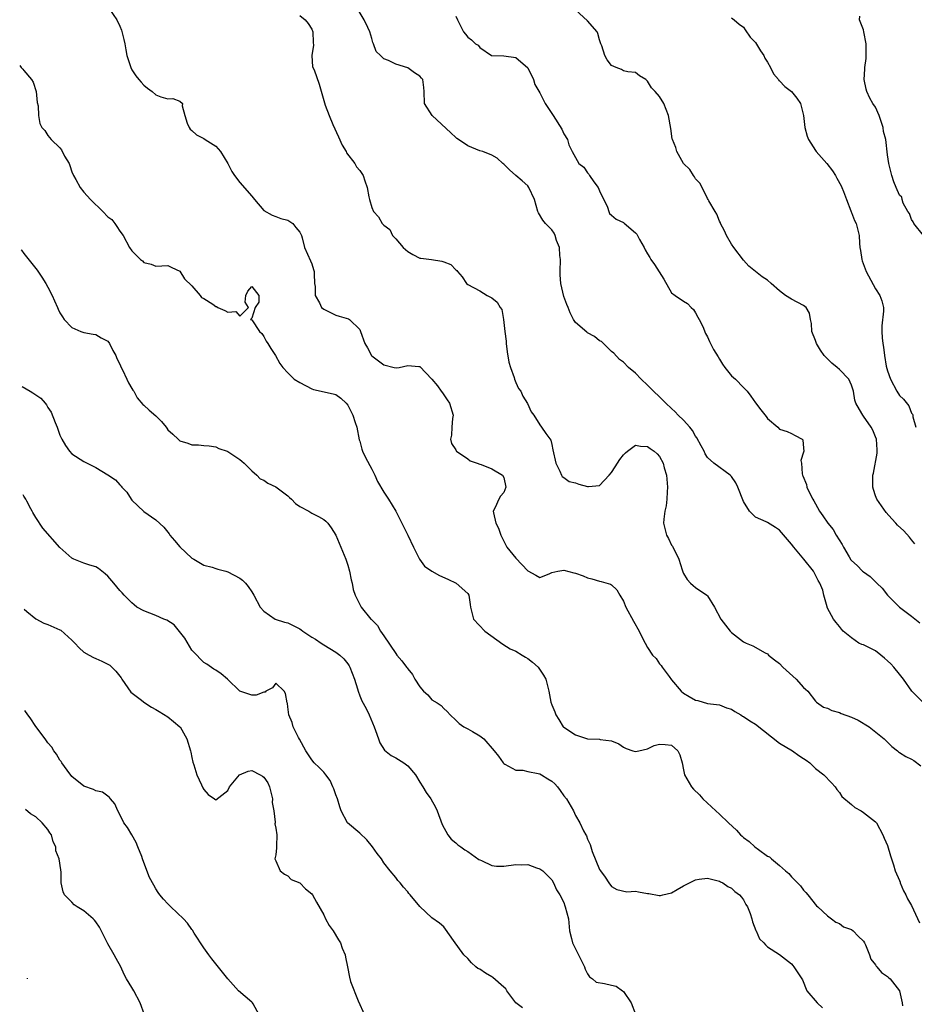
# Model space of a CAD drawing. Units: inches. Extents: x 2504191 to 2505000, y 1554000 to 1557000.
# Drawn here: x 2504266 to 2504415, y 1556003 to 1556167 of the extents above; entities that cross this region are included whole.
import ezdxf

# ---------------------------------------------------------------- set-up
doc = ezdxf.new("R2010")
doc.units = ezdxf.units.IN
doc.header["$MEASUREMENT"] = 0
doc.layers.add('LD25021554_2ft', color=30, linetype='Continuous')

msp = doc.modelspace()

# ---------------------------------------------------------------- linework, layer by layer
at = {"layer": 'LD25021554_2ft'}
for points, elevation in [([(2504417.01, 1556053), (2504415.08, 1556055), (2504413.66, 1556057), (2504413, 1556057.79), (2504412.05, 1556059), (2504411.55, 1556059.55), (2504411, 1556060.06), (2504410.48, 1556060.48), (2504409.88, 1556061), (2504409, 1556061.69), (2504407.55, 1556062.45), (2504407, 1556062.69), (2504406.74, 1556062.74), (2504406.23, 1556063), (2504405, 1556063.86), (2504403.61, 1556065), (2504403.31, 1556065.31), (2504403, 1556065.75), (2504402.42, 1556066.42), (2504401.99, 1556067), (2504401, 1556068.83), (2504400.93, 1556069), (2504400.93, 1556069.07), (2504400.36, 1556071), (2504400.2, 1556071.8), (2504399.73, 1556073), (2504399.44, 1556073.44), (2504399, 1556074.35), (2504398.76, 1556074.76), (2504398.64, 1556075), (2504397.07, 1556077), (2504395.39, 1556079), (2504395, 1556079.52), (2504394.3, 1556080.3), (2504393, 1556081.81), (2504392.3, 1556082.3), (2504391, 1556083.12), (2504390.76, 1556083.24), (2504389, 1556084), (2504388, 1556085), (2504387, 1556086.64), (2504386.03, 1556089), (2504385.71, 1556089.71), (2504385, 1556090.78), (2504384.9, 1556090.9), (2504384.78, 1556091), (2504382.03, 1556093), (2504381, 1556093.98), (2504380.6, 1556094.59), (2504380.41, 1556095), (2504379.93, 1556095.93), (2504379.22, 1556097.22), (2504379, 1556097.5), (2504378.46, 1556098.46), (2504378.03, 1556099), (2504377, 1556100.16), (2504376.11, 1556101), (2504375.58, 1556101.58), (2504375, 1556102.14), (2504374.01, 1556103), (2504373.54, 1556103.54), (2504373, 1556104.1), (2504371.98, 1556105), (2504371, 1556106.02), (2504369.93, 1556107), (2504369, 1556108.03), (2504367.79, 1556109), (2504367, 1556109.89), (2504366.31, 1556110.31), (2504365.34, 1556111.34), (2504365, 1556111.66), (2504364.33, 1556112.33), (2504363.3, 1556113.3), (2504363, 1556113.42), (2504362.12, 1556114.12), (2504361, 1556114.76), (2504360.86, 1556114.86), (2504359, 1556116.49), (2504358.66, 1556117), (2504358.08, 1556118.08), (2504357.73, 1556119), (2504357.51, 1556119.51), (2504357, 1556120.83), (2504356.52, 1556123), (2504356.42, 1556124.42), (2504356.41, 1556125), (2504356.45, 1556127), (2504356.36, 1556127.64), (2504356.3, 1556129), (2504355.83, 1556130.17), (2504355.58, 1556131), (2504355.4, 1556131.4), (2504355, 1556131.95), (2504353.96, 1556133), (2504353.55, 1556133.55), (2504352.8, 1556134.8), (2504352.71, 1556135), (2504352.14, 1556137), (2504351.21, 1556139), (2504351, 1556139.26), (2504350.1, 1556140.1), (2504349.03, 1556141), (2504347.95, 1556141.95), (2504347, 1556142.9), (2504346.85, 1556143), (2504345.92, 1556143.92), (2504345, 1556144.42), (2504343.53, 1556145), (2504343, 1556145.13), (2504341.7, 1556145.7), (2504341, 1556145.98), (2504339.44, 1556147), (2504339.18, 1556147.18), (2504339, 1556147.33), (2504338.16, 1556148.15), (2504335.05, 1556151), (2504333.8, 1556153), (2504333.73, 1556155), (2504333.67, 1556155.67), (2504333.5, 1556157), (2504333.27, 1556157.27), (2504333, 1556157.56), (2504332.12, 1556158.12), (2504331, 1556158.98), (2504329, 1556159.57), (2504327.81, 1556160.19), (2504327, 1556160.48), (2504326.43, 1556161), (2504325.71, 1556161.71), (2504325.27, 1556163), (2504325.17, 1556163.17), (2504325, 1556163.88), (2504324.66, 1556165), (2504324.32, 1556165.68), (2504323.75, 1556167), (2504321.95, 1556169.95)], 7698), ([(2504281.27, 1556168.73), (2504282.47, 1556167), (2504283, 1556165.94), (2504283.27, 1556165.27), (2504283.68, 1556163.68), (2504283.83, 1556163), (2504284.01, 1556161.99), (2504284.16, 1556161), (2504284.8, 1556159), (2504285, 1556158.65), (2504285.66, 1556157.66), (2504286.18, 1556157), (2504286.55, 1556156.55), (2504287, 1556156.08), (2504287.59, 1556155.59), (2504288.39, 1556155), (2504289, 1556154.49), (2504289.85, 1556154.15), (2504291, 1556153.8), (2504291.85, 1556153.85), (2504293, 1556153.4), (2504293.43, 1556153), (2504293.39, 1556152.61), (2504293.81, 1556151), (2504294.24, 1556149.76), (2504294.55, 1556149), (2504294.73, 1556148.73), (2504295, 1556148.51), (2504295.79, 1556147.79), (2504297, 1556147.16), (2504297.22, 1556147), (2504299, 1556145.92), (2504299.77, 1556145), (2504301.01, 1556143), (2504301.65, 1556141.65), (2504302.11, 1556141), (2504303, 1556139.84), (2504305, 1556137.54), (2504305.43, 1556137), (2504307, 1556135.14), (2504308.38, 1556134.38), (2504309, 1556134.19), (2504309.85, 1556133.85), (2504311, 1556133.57), (2504311.84, 1556133), (2504312.32, 1556132.32), (2504313, 1556131.57), (2504313.27, 1556131), (2504313.39, 1556130.61), (2504313.76, 1556129), (2504314.79, 1556126.79), (2504315, 1556126.25), (2504315.31, 1556125.31), (2504315.38, 1556125), (2504315.42, 1556124.59), (2504315.47, 1556123), (2504315.54, 1556122.46), (2504315.54, 1556121), (2504316.26, 1556119.74), (2504316.64, 1556119), (2504317, 1556118.7), (2504319, 1556117.68), (2504319.56, 1556117.56), (2504321.11, 1556117.11), (2504321.29, 1556117), (2504323, 1556115.29), (2504323.14, 1556115), (2504323.85, 1556113), (2504324.28, 1556112.28), (2504324.96, 1556111), (2504325.24, 1556110.76), (2504327, 1556109.44), (2504328.72, 1556109), (2504329.06, 1556108.94), (2504329.55, 1556109), (2504331, 1556109.29), (2504332.86, 1556109.14), (2504333, 1556109.16), (2504335, 1556107.03), (2504335.94, 1556105.94), (2504336.58, 1556105), (2504336.77, 1556104.77), (2504337, 1556104.41), (2504337.59, 1556103.59), (2504337.97, 1556103), (2504338.56, 1556101), (2504338.48, 1556100.48), (2504338.35, 1556099), (2504338.31, 1556097.69), (2504338.15, 1556097), (2504338.31, 1556096.31), (2504339, 1556095.25), (2504339.07, 1556095.07), (2504339.15, 1556095), (2504341, 1556093.71), (2504341.4, 1556093.4), (2504342.6, 1556093), (2504343, 1556092.83), (2504343.23, 1556092.78), (2504345, 1556092.06), (2504346.81, 1556091), (2504347, 1556090.6), (2504347.34, 1556089), (2504347, 1556088.13), (2504346.47, 1556087.53), (2504346.19, 1556087), (2504345.59, 1556085.59), (2504345.26, 1556085), (2504345.28, 1556084.72), (2504345.68, 1556083), (2504346.14, 1556082.14), (2504346.51, 1556081), (2504347.53, 1556079), (2504349, 1556077.15), (2504351, 1556075.05), (2504352.35, 1556074.35), (2504353, 1556073.95), (2504354.56, 1556074.56), (2504355, 1556074.77), (2504356.03, 1556075), (2504357, 1556075.18), (2504358.71, 1556074.71), (2504359, 1556074.65), (2504360.23, 1556074.22), (2504361, 1556073.87), (2504361.72, 1556073.72), (2504363, 1556073.33), (2504363.28, 1556073.28), (2504364.82, 1556072.82), (2504365, 1556072.71), (2504365.89, 1556071.89), (2504366.39, 1556071), (2504367, 1556069.97), (2504367.34, 1556069), (2504368.64, 1556066.64), (2504369.61, 1556065), (2504370.05, 1556064.05), (2504370.57, 1556063), (2504371, 1556062.24), (2504371.83, 1556061), (2504372.42, 1556060.42), (2504373, 1556059.53), (2504373.27, 1556059.27), (2504373.41, 1556059), (2504374.57, 1556057.43), (2504375, 1556056.87), (2504376.62, 1556055), (2504377, 1556054.64), (2504377.94, 1556054.06), (2504379, 1556053.47), (2504379.4, 1556053.4), (2504381, 1556052.93), (2504383, 1556052.68), (2504384.17, 1556052.17), (2504385, 1556051.95), (2504385.56, 1556051.56), (2504386.53, 1556051), (2504386.81, 1556050.81), (2504387, 1556050.75), (2504388.02, 1556050.02), (2504389, 1556049.46), (2504393, 1556046.3), (2504395.16, 1556045), (2504396.23, 1556044.23), (2504397, 1556043.72), (2504397.46, 1556043.46), (2504398.06, 1556043), (2504399, 1556042.09), (2504400.38, 1556041), (2504401.68, 1556039.68), (2504402.26, 1556039), (2504402.57, 1556038.57), (2504403, 1556038.04), (2504403.41, 1556037.41), (2504405, 1556036.06), (2504405.54, 1556035.54), (2504406.61, 1556035), (2504407, 1556034.75), (2504409, 1556033.2), (2504409.18, 1556033), (2504410.25, 1556031), (2504410.43, 1556030.43), (2504411, 1556029.2), (2504411.48, 1556027.48), (2504412.02, 1556025.98), (2504412.29, 1556025), (2504413, 1556023.37), (2504413.09, 1556023.09), (2504413.14, 1556023), (2504413.66, 1556021.66), (2504414.05, 1556021), (2504414.35, 1556020.35), (2504415, 1556019.19), (2504416.32, 1556016.32)], 7702), ([(2504313, 1556167.69), (2504313.89, 1556167), (2504314.37, 1556166.37), (2504315, 1556165.4), (2504315.16, 1556165), (2504315.2, 1556163.2), (2504315.27, 1556162.73), (2504314.99, 1556161), (2504315.14, 1556159.14), (2504315.37, 1556158.63), (2504316.24, 1556156.24), (2504317.24, 1556152.76), (2504317.87, 1556151), (2504318.49, 1556149.51), (2504319.45, 1556147.45), (2504320.06, 1556146.06), (2504320.73, 1556145), (2504320.8, 1556144.8), (2504322.19, 1556143), (2504322.47, 1556142.47), (2504323, 1556141.84), (2504323.54, 1556141), (2504323.87, 1556140.13), (2504324.23, 1556139), (2504324.53, 1556137.47), (2504324.6, 1556137), (2504325, 1556135.67), (2504325.31, 1556135), (2504326.1, 1556134.1), (2504326.73, 1556133), (2504327, 1556132.7), (2504328.01, 1556132.01), (2504328.48, 1556131), (2504329, 1556130.46), (2504330.26, 1556129), (2504331, 1556128.3), (2504331.82, 1556127.82), (2504333, 1556127.24), (2504333.2, 1556127.2), (2504334.98, 1556126.98), (2504336.71, 1556126.71), (2504337, 1556126.58), (2504338.17, 1556126.17), (2504339, 1556125.24), (2504339.18, 1556125.18), (2504339.27, 1556125), (2504340.1, 1556124.1), (2504340.78, 1556123), (2504341, 1556122.84), (2504343, 1556121.79), (2504344.25, 1556121), (2504345, 1556120.6), (2504345.89, 1556119.89), (2504346.41, 1556119), (2504346.67, 1556118.67), (2504346.99, 1556116.99), (2504347.18, 1556115), (2504347.39, 1556113.39), (2504347.4, 1556113), (2504347.58, 1556111.58), (2504347.86, 1556109.86), (2504348.11, 1556109), (2504348.72, 1556107.28), (2504348.8, 1556107), (2504349, 1556106.47), (2504349.48, 1556105.48), (2504349.85, 1556105), (2504350.2, 1556104.2), (2504350.97, 1556102.97), (2504351.6, 1556101.6), (2504352.01, 1556101), (2504353, 1556099.39), (2504353.32, 1556099), (2504354.05, 1556097.95), (2504354.86, 1556096.86), (2504355, 1556096.13), (2504355.22, 1556095.22), (2504355.69, 1556093), (2504356.35, 1556091.65), (2504356.63, 1556091), (2504356.76, 1556090.76), (2504357, 1556090.62), (2504357.94, 1556089.94), (2504359, 1556089.73), (2504359.52, 1556089.52), (2504361, 1556089.1), (2504361.12, 1556089.12), (2504363, 1556089.31), (2504364.6, 1556091), (2504365, 1556091.48), (2504365.59, 1556092.41), (2504366.38, 1556093.62), (2504367, 1556094.42), (2504367.29, 1556094.71), (2504367.64, 1556095), (2504369, 1556096.02), (2504369.84, 1556095.84), (2504371, 1556095.77), (2504371.44, 1556095.44), (2504372.08, 1556095), (2504372.57, 1556094.57), (2504373, 1556094.11), (2504373.61, 1556093), (2504373.77, 1556092.23), (2504374.14, 1556091), (2504374.33, 1556089), (2504374.25, 1556088.25), (2504374.23, 1556087), (2504374.11, 1556085.89), (2504373.86, 1556085), (2504373.69, 1556083.69), (2504373.65, 1556083), (2504374.17, 1556081), (2504374.46, 1556080.46), (2504375, 1556079.34), (2504375.14, 1556079.14), (2504375.22, 1556079), (2504375.41, 1556078.59), (2504376.21, 1556077), (2504376.76, 1556075.24), (2504376.86, 1556074.86), (2504377, 1556074.59), (2504377.62, 1556073.62), (2504378.17, 1556073), (2504378.6, 1556072.6), (2504379, 1556072.28), (2504380.86, 1556071), (2504381, 1556070.87), (2504382.14, 1556069), (2504383.19, 1556067), (2504383.97, 1556065.97), (2504384.76, 1556065), (2504385, 1556064.75), (2504387, 1556063.21), (2504387.43, 1556063), (2504388.55, 1556062.55), (2504390.62, 1556061.38), (2504391, 1556061.19), (2504391.16, 1556061), (2504392.18, 1556060.18), (2504393, 1556059.6), (2504393.55, 1556059), (2504395.77, 1556057), (2504397, 1556055.57), (2504397.33, 1556055.33), (2504397.69, 1556055), (2504399, 1556053.29), (2504399.15, 1556053.15), (2504400.33, 1556052.33), (2504401, 1556052.13), (2504401.72, 1556051.72), (2504403, 1556051.41), (2504403.26, 1556051.26), (2504405, 1556050.61), (2504406.11, 1556050.11), (2504407.93, 1556049), (2504410.45, 1556047), (2504410.72, 1556046.72), (2504411, 1556046.48), (2504411.73, 1556045.73), (2504412.67, 1556045), (2504412.84, 1556044.84), (2504413, 1556044.76), (2504414.07, 1556044.07), (2504415, 1556043.64), (2504415.4, 1556043.4), (2504416.54, 1556042.54)], 7700), ([(2504339, 1556167.57), (2504339.3, 1556167), (2504340.28, 1556165), (2504340.61, 1556164.61), (2504341, 1556164.08), (2504341.63, 1556163.63), (2504342.3, 1556163), (2504342.74, 1556162.74), (2504343, 1556162.35), (2504344.95, 1556161.05), (2504345.03, 1556161.03), (2504347.01, 1556160.99), (2504349, 1556160.7), (2504351, 1556158.98), (2504351.95, 1556157), (2504352.18, 1556156.18), (2504353, 1556154.79), (2504353.9, 1556153), (2504355.26, 1556151), (2504356.72, 1556148.72), (2504357, 1556147.93), (2504357.62, 1556147), (2504357.88, 1556146.12), (2504358.43, 1556145), (2504359.55, 1556143), (2504360.38, 1556142.38), (2504361, 1556141.47), (2504361.22, 1556141.22), (2504361.31, 1556141), (2504362.03, 1556139.97), (2504362.77, 1556139), (2504363, 1556138.43), (2504364.3, 1556135.7), (2504364.52, 1556135), (2504364.65, 1556134.65), (2504365, 1556134.39), (2504365.74, 1556133.74), (2504367, 1556133.14), (2504367.08, 1556133.08), (2504369, 1556131.42), (2504369.2, 1556131.2), (2504369.65, 1556130.35), (2504370.42, 1556129), (2504370.6, 1556128.6), (2504371, 1556127.91), (2504371.35, 1556127.35), (2504371.55, 1556127), (2504372.16, 1556126.16), (2504373.71, 1556123.71), (2504375, 1556121.43), (2504375.58, 1556121), (2504377, 1556120.03), (2504377.63, 1556119.63), (2504378.28, 1556119), (2504378.63, 1556118.63), (2504379, 1556118.12), (2504379.38, 1556117.38), (2504379.62, 1556117), (2504380.21, 1556115.79), (2504380.67, 1556114.67), (2504381, 1556114.08), (2504381.3, 1556113.3), (2504382, 1556112), (2504382.75, 1556110.75), (2504383, 1556110.39), (2504383.51, 1556109.51), (2504383.89, 1556109), (2504385, 1556107.6), (2504385.64, 1556107), (2504387, 1556105.65), (2504387.61, 1556105), (2504388.21, 1556104.21), (2504389, 1556103.06), (2504389.89, 1556101.89), (2504390.79, 1556100.79), (2504391, 1556100.49), (2504392.7, 1556099), (2504393, 1556098.69), (2504394.28, 1556098.28), (2504395, 1556097.96), (2504395.61, 1556097.61), (2504396.75, 1556097), (2504396.88, 1556096.88), (2504397, 1556095.51), (2504397.03, 1556095), (2504397, 1556094.85), (2504396.57, 1556093.43), (2504396.66, 1556093), (2504396.78, 1556091.22), (2504396.85, 1556091), (2504396.91, 1556090.91), (2504397.48, 1556089.48), (2504397.57, 1556089), (2504398.05, 1556087.95), (2504398.55, 1556087), (2504398.73, 1556086.73), (2504399, 1556086.21), (2504399.68, 1556085), (2504400.23, 1556084.23), (2504401.04, 1556083), (2504401.92, 1556081.92), (2504402.46, 1556081), (2504403.44, 1556079.44), (2504403.64, 1556079), (2504404.6, 1556077.4), (2504404.91, 1556076.91), (2504405, 1556076.8), (2504405.93, 1556075.93), (2504406.84, 1556075), (2504407, 1556074.86), (2504408.11, 1556074.11), (2504409, 1556073.23), (2504409.13, 1556073.13), (2504409.24, 1556073), (2504410.13, 1556072.13), (2504411, 1556070.99), (2504413, 1556068.97), (2504415, 1556067.5), (2504416.37, 1556066.37)], 7696), ([(2504415.55, 1556079.55), (2504415, 1556080.2), (2504414.65, 1556080.65), (2504413.7, 1556081.7), (2504412.68, 1556082.68), (2504412.4, 1556083), (2504411.71, 1556083.71), (2504410.76, 1556084.76), (2504409.22, 1556087), (2504409, 1556087.58), (2504408.64, 1556088.64), (2504408.54, 1556089), (2504408.55, 1556091), (2504408.65, 1556091.35), (2504409.3, 1556094.7), (2504409.3, 1556095), (2504409.26, 1556095.26), (2504409.16, 1556097), (2504409, 1556097.42), (2504408.53, 1556098.53), (2504408.29, 1556099), (2504407, 1556100.86), (2504406.87, 1556101), (2504406.72, 1556101.28), (2504405.73, 1556103), (2504405.55, 1556103.55), (2504405.32, 1556105), (2504405, 1556106), (2504404.53, 1556107), (2504403, 1556108.65), (2504402.59, 1556109), (2504401.7, 1556109.7), (2504401, 1556110.41), (2504400.46, 1556111), (2504399.84, 1556111.84), (2504399.17, 1556113), (2504399, 1556113.48), (2504398.41, 1556115), (2504398.31, 1556116.31), (2504398.18, 1556117), (2504398.02, 1556118.02), (2504397.44, 1556119), (2504397, 1556119.33), (2504395, 1556120.38), (2504393.97, 1556121), (2504393, 1556121.76), (2504391.58, 1556123), (2504391, 1556123.57), (2504390.1, 1556124.1), (2504387.87, 1556125.87), (2504387, 1556126.9), (2504385.37, 1556129), (2504385, 1556129.53), (2504384.15, 1556131), (2504383.8, 1556131.8), (2504383.16, 1556133), (2504383.13, 1556133.13), (2504383, 1556133.36), (2504382.55, 1556134.55), (2504382.25, 1556135), (2504381.21, 1556136.79), (2504381.12, 1556137), (2504381, 1556137.18), (2504380.08, 1556139), (2504379.7, 1556139.7), (2504379, 1556140.43), (2504378.81, 1556140.81), (2504378.64, 1556141), (2504378.03, 1556142.03), (2504376.98, 1556143), (2504375.88, 1556145), (2504375.69, 1556145.69), (2504375.16, 1556147), (2504375.12, 1556147.13), (2504374.86, 1556148.86), (2504374.46, 1556151), (2504373.7, 1556153), (2504373, 1556154.18), (2504372.27, 1556155), (2504371.65, 1556155.65), (2504371, 1556156.77), (2504370.71, 1556157), (2504369.66, 1556157.66), (2504369, 1556158.17), (2504367.71, 1556158.29), (2504367, 1556158.47), (2504366.67, 1556158.67), (2504365.76, 1556159), (2504365, 1556159.38), (2504364.28, 1556160.28), (2504363.86, 1556161), (2504363.34, 1556162.66), (2504363.21, 1556163), (2504363, 1556163.62), (2504362.69, 1556164.69), (2504362.56, 1556165), (2504361, 1556166.81), (2504359, 1556168.63)], 7694), ([(2504416.99, 1556130.99), (2504415.37, 1556133), (2504415.28, 1556133.28), (2504415, 1556133.67), (2504414.66, 1556134.66), (2504414.41, 1556135), (2504413.61, 1556136.39), (2504413.45, 1556137), (2504413.4, 1556137.4), (2504413, 1556137.7), (2504412.43, 1556139), (2504412.04, 1556139.96), (2504411.74, 1556141), (2504411.22, 1556143), (2504411, 1556144.47), (2504410.7, 1556147), (2504410.34, 1556148.34), (2504410.27, 1556149), (2504409.6, 1556151), (2504409, 1556152.39), (2504408.58, 1556153), (2504408.08, 1556153.92), (2504407.53, 1556155), (2504407.42, 1556155.42), (2504407.12, 1556157), (2504407.23, 1556158.77), (2504407.21, 1556159), (2504407.45, 1556160.55), (2504407.43, 1556161), (2504407.45, 1556162.55), (2504407.43, 1556163), (2504407.08, 1556165), (2504407, 1556165.33), (2504406.35, 1556167), (2504406.39, 1556167.61)], 7690), ([(2504385, 1556167.32), (2504385.44, 1556167), (2504386.26, 1556166.26), (2504387, 1556165.78), (2504387.29, 1556165.29), (2504388.1, 1556164.1), (2504389, 1556163.17), (2504389.81, 1556161.81), (2504390.37, 1556161), (2504390.57, 1556160.57), (2504391, 1556159.94), (2504391.49, 1556159), (2504391.97, 1556157.98), (2504392.8, 1556157), (2504392.88, 1556156.88), (2504393, 1556156.8), (2504393.87, 1556155.87), (2504395, 1556155), (2504395.91, 1556153.91), (2504396.47, 1556153), (2504396.97, 1556151), (2504397.23, 1556149), (2504397.59, 1556147.59), (2504397.82, 1556147), (2504399, 1556145.17), (2504399.12, 1556145), (2504400.88, 1556143), (2504401.81, 1556141.81), (2504402.35, 1556141), (2504402.56, 1556140.56), (2504403.28, 1556139.28), (2504403.41, 1556139), (2504403.67, 1556138.33), (2504404.14, 1556137), (2504404.9, 1556135.1), (2504404.94, 1556134.94), (2504405, 1556134.81), (2504405.48, 1556133.48), (2504405.79, 1556133), (2504406.28, 1556131), (2504406.31, 1556129.69), (2504406.4, 1556129), (2504406.51, 1556128.5), (2504406.7, 1556127), (2504406.78, 1556126.78), (2504407.42, 1556125), (2504409, 1556122.11), (2504409.73, 1556121), (2504410.07, 1556120.07), (2504410.35, 1556119), (2504410.36, 1556118.36), (2504410.05, 1556115.95), (2504410.03, 1556115), (2504410.09, 1556113.91), (2504410.21, 1556113), (2504410.35, 1556112.35), (2504410.51, 1556111), (2504410.79, 1556109.21), (2504411, 1556108.42), (2504411.49, 1556107), (2504412.56, 1556105), (2504413, 1556104.28), (2504413.67, 1556103.67), (2504414.57, 1556102.57), (2504415, 1556101.38), (2504415.17, 1556101.17), (2504415.24, 1556101), (2504415.25, 1556100.75), (2504415.75, 1556099)], 7692), ([(2504266.29, 1556159.38), (2504266.51, 1556159.02), (2504266.81, 1556158.74), (2504267, 1556158.54), (2504268.26, 1556157), (2504268.55, 1556156.55), (2504269.03, 1556155), (2504269.21, 1556153.21), (2504269.38, 1556152.62), (2504269.42, 1556151), (2504269.66, 1556149.66), (2504269.99, 1556149), (2504270.5, 1556148.5), (2504271, 1556147.67), (2504271.54, 1556147), (2504273, 1556145.62), (2504273.28, 1556145.28), (2504273.75, 1556144.25), (2504274.51, 1556143), (2504274.66, 1556142.66), (2504275, 1556141.63), (2504275.28, 1556141), (2504275.66, 1556140.34), (2504276.39, 1556139), (2504277, 1556138.22), (2504278.1, 1556137), (2504280.15, 1556135), (2504281, 1556134.13), (2504281.64, 1556133.64), (2504282.15, 1556133), (2504282.51, 1556132.51), (2504283, 1556131.7), (2504283.54, 1556131), (2504284.61, 1556129), (2504285, 1556128.42), (2504286.42, 1556127), (2504286.77, 1556126.77), (2504287, 1556126.49), (2504288.23, 1556126.23), (2504289, 1556125.88), (2504291, 1556125.98), (2504291.67, 1556125.67), (2504293, 1556125.06), (2504293.78, 1556123.78), (2504295, 1556122.62), (2504296.39, 1556121), (2504296.63, 1556120.63), (2504297, 1556120.48), (2504298.48, 1556119.52), (2504299, 1556119.15), (2504299.13, 1556119.13), (2504299.33, 1556119), (2504300.51, 1556118.51), (2504301, 1556118.2), (2504302.32, 1556118.32), (2504303, 1556117.52), (2504304.43, 1556119), (2504303.87, 1556119.87), (2504303.99, 1556121), (2504304.31, 1556121.69), (2504305, 1556122.48), (2504306.18, 1556121), (2504306.14, 1556119.86), (2504305.57, 1556119), (2504305, 1556117.22), (2504304.75, 1556117), (2504305, 1556116.92), (2504306.26, 1556115), (2504306.64, 1556114.64), (2504307, 1556114.12), (2504307.37, 1556113.37), (2504307.68, 1556113), (2504308.14, 1556112.14), (2504308.96, 1556111), (2504309.65, 1556109.65), (2504310.16, 1556109), (2504311, 1556108.08), (2504312.04, 1556107), (2504313, 1556106.45), (2504315, 1556105.39), (2504315.27, 1556105.28), (2504318.57, 1556104.57), (2504319, 1556104.45), (2504319.83, 1556103.83), (2504320.71, 1556103), (2504321, 1556102.68), (2504321.82, 1556101), (2504322.21, 1556099.79), (2504322.5, 1556099), (2504322.91, 1556096.91), (2504323, 1556096.66), (2504323.35, 1556095.35), (2504323.46, 1556095), (2504323.95, 1556093.95), (2504325, 1556092.03), (2504325.51, 1556091), (2504325.97, 1556089.97), (2504327, 1556088.2), (2504327.8, 1556087), (2504329, 1556085), (2504330.03, 1556083), (2504330.33, 1556082.33), (2504331, 1556081), (2504331.94, 1556079), (2504332.98, 1556076.98), (2504333.8, 1556075.8), (2504335.01, 1556075.01), (2504336.27, 1556074.27), (2504337.66, 1556073.66), (2504339.07, 1556073), (2504341, 1556071.27), (2504341.2, 1556071), (2504341.43, 1556069.43), (2504341.47, 1556069), (2504341.96, 1556067), (2504343.85, 1556065), (2504346.83, 1556062.83), (2504348.06, 1556062.06), (2504349, 1556061.63), (2504350.06, 1556061), (2504350.63, 1556060.63), (2504351, 1556060.41), (2504351.81, 1556059.81), (2504352.75, 1556059), (2504353.66, 1556057.66), (2504354.04, 1556057), (2504354.52, 1556055), (2504354.88, 1556053.12), (2504355, 1556052.72), (2504355.55, 1556051.55), (2504355.71, 1556051), (2504356.22, 1556050.22), (2504356.94, 1556049), (2504357, 1556048.94), (2504359, 1556047.67), (2504361, 1556047.02), (2504362.96, 1556046.96), (2504363.1, 1556046.9), (2504365, 1556046.69), (2504366.19, 1556046.19), (2504367, 1556045.63), (2504367.41, 1556045.41), (2504368.56, 1556045), (2504369, 1556044.9), (2504369.51, 1556045), (2504371, 1556045.34), (2504372.08, 1556045.92), (2504373, 1556046.13), (2504373.91, 1556046.09), (2504375, 1556045.95), (2504376.05, 1556045), (2504376.35, 1556044.35), (2504376.74, 1556043), (2504377, 1556041.85), (2504377.13, 1556041), (2504378.3, 1556039), (2504378.63, 1556038.63), (2504379.65, 1556037.65), (2504380.22, 1556037), (2504382.35, 1556035), (2504383, 1556034.43), (2504384.47, 1556033), (2504385.81, 1556031.81), (2504386.51, 1556031), (2504386.77, 1556030.77), (2504387, 1556030.57), (2504387.91, 1556029.91), (2504388.86, 1556029), (2504389.47, 1556028.53), (2504391, 1556027.45), (2504391.34, 1556027.34), (2504391.67, 1556027), (2504393, 1556025.89), (2504393.99, 1556025), (2504394.56, 1556024.56), (2504395, 1556024.02), (2504395.99, 1556023), (2504396.5, 1556022.5), (2504397, 1556021.75), (2504397.36, 1556021.36), (2504397.7, 1556021), (2504399.17, 1556019.17), (2504399.39, 1556019), (2504401, 1556017.49), (2504401.66, 1556017), (2504402.41, 1556016.41), (2504403, 1556016.19), (2504403.67, 1556015.67), (2504405, 1556015.19), (2504405.25, 1556015), (2504406.1, 1556014.1), (2504407, 1556013.28), (2504407.18, 1556013), (2504407.36, 1556012.64), (2504408.02, 1556011), (2504408.24, 1556010.24), (2504409, 1556009.3), (2504409.1, 1556009.1), (2504409.23, 1556009), (2504410.02, 1556008.02), (2504411, 1556007.35), (2504411.18, 1556007.18), (2504411.44, 1556007), (2504413.01, 1556005), (2504413.45, 1556003), (2504413.51, 1556002.49)], 7704), ([(2504266.53, 1556128.6), (2504266.57, 1556128.56), (2504267, 1556127.97), (2504269.22, 1556125.22), (2504269.96, 1556124.04), (2504270.64, 1556123), (2504271, 1556122.39), (2504271.7, 1556121), (2504272.07, 1556120.07), (2504272.57, 1556119), (2504272.68, 1556118.68), (2504273, 1556118.08), (2504273.41, 1556117.41), (2504273.73, 1556117), (2504275, 1556115.62), (2504276.46, 1556115), (2504277, 1556114.79), (2504278.55, 1556114.55), (2504279, 1556114.5), (2504279.9, 1556113.9), (2504281, 1556113.36), (2504281.27, 1556113), (2504281.8, 1556111.8), (2504282.34, 1556111), (2504282.48, 1556110.48), (2504283, 1556109.51), (2504283.19, 1556109), (2504283.43, 1556108.57), (2504284.15, 1556107), (2504284.43, 1556106.43), (2504285, 1556105.48), (2504285.17, 1556105.17), (2504285.3, 1556105), (2504285.9, 1556103.9), (2504286.82, 1556102.82), (2504287, 1556102.68), (2504287.88, 1556101.88), (2504289, 1556100.92), (2504289.95, 1556099.95), (2504290.69, 1556099), (2504290.83, 1556098.83), (2504291, 1556098.6), (2504291.85, 1556097.85), (2504292.72, 1556097), (2504293, 1556096.76), (2504294.35, 1556096.35), (2504295, 1556096.07), (2504296.09, 1556096.09), (2504297, 1556095.96), (2504297.9, 1556095.9), (2504299, 1556095.75), (2504299.47, 1556095.47), (2504300.86, 1556095), (2504301, 1556094.94), (2504303, 1556093.6), (2504303.32, 1556093.32), (2504303.74, 1556093), (2504305, 1556091.74), (2504305.81, 1556091), (2504306.4, 1556090.4), (2504307, 1556090.17), (2504307.65, 1556089.65), (2504309, 1556089.06), (2504311, 1556087.54), (2504311.27, 1556087.27), (2504311.63, 1556087), (2504312.3, 1556086.3), (2504313, 1556085.79), (2504314.51, 1556085), (2504315, 1556084.68), (2504316.09, 1556084.09), (2504317, 1556083.63), (2504317.35, 1556083.35), (2504317.7, 1556083), (2504318.24, 1556082.24), (2504319, 1556081.01), (2504320.66, 1556077), (2504321, 1556076), (2504321.3, 1556075), (2504321.57, 1556073.57), (2504321.75, 1556073), (2504321.92, 1556071.92), (2504322.25, 1556071), (2504323, 1556069.42), (2504323.22, 1556069), (2504324.85, 1556067), (2504324.93, 1556066.93), (2504325, 1556066.85), (2504325.93, 1556065.93), (2504326.45, 1556065), (2504327, 1556064.22), (2504329, 1556061.25), (2504329.2, 1556061), (2504330.04, 1556060.04), (2504330.77, 1556059), (2504330.88, 1556058.88), (2504331, 1556058.68), (2504331.77, 1556057.77), (2504332.19, 1556057), (2504333, 1556055.67), (2504333.63, 1556055), (2504334.35, 1556054.35), (2504335, 1556053.54), (2504335.92, 1556053), (2504336.59, 1556052.59), (2504337, 1556052.09), (2504337.58, 1556051.58), (2504338.05, 1556051), (2504339, 1556050.15), (2504339.57, 1556049.57), (2504340.36, 1556049), (2504341, 1556048.69), (2504341.78, 1556048.22), (2504343, 1556047.54), (2504343.69, 1556047), (2504345.41, 1556045), (2504346.11, 1556044.11), (2504346.89, 1556043), (2504347, 1556042.88), (2504347.21, 1556042.79), (2504349, 1556041.82), (2504350.2, 1556041.8), (2504351, 1556041.55), (2504352.77, 1556041.23), (2504353, 1556041.16), (2504353.31, 1556041), (2504354.36, 1556040.36), (2504355, 1556039.94), (2504355.51, 1556039.51), (2504355.96, 1556039), (2504356.41, 1556038.41), (2504357, 1556037.53), (2504357.45, 1556037), (2504358.65, 1556035), (2504359, 1556034.24), (2504359.72, 1556033), (2504360.33, 1556031.67), (2504360.7, 1556031), (2504360.81, 1556030.81), (2504361, 1556030.29), (2504361.41, 1556029.41), (2504361.51, 1556029), (2504361.78, 1556028.22), (2504363, 1556025.23), (2504363.14, 1556025), (2504363.92, 1556023.92), (2504364.53, 1556023), (2504365, 1556022.37), (2504365.86, 1556021.86), (2504367.52, 1556021.52), (2504369, 1556021.58), (2504369.48, 1556021.48), (2504371, 1556021.22), (2504371.2, 1556021.2), (2504372.9, 1556020.9), (2504373, 1556020.87), (2504373.12, 1556020.88), (2504373.55, 1556021), (2504375, 1556021.35), (2504375.9, 1556021.9), (2504377, 1556022.52), (2504379, 1556023.51), (2504379.6, 1556023.6), (2504381, 1556023.76), (2504383, 1556023.26), (2504383.15, 1556023.15), (2504383.52, 1556023), (2504384.38, 1556022.38), (2504385, 1556022.1), (2504385.53, 1556021.53), (2504386.32, 1556021), (2504386.63, 1556020.63), (2504387, 1556020.16), (2504387.38, 1556019.38), (2504387.67, 1556019), (2504388.1, 1556017.9), (2504388.39, 1556017), (2504388.49, 1556016.49), (2504389.05, 1556015.05), (2504389.08, 1556015), (2504389.68, 1556013.68), (2504390.38, 1556013), (2504390.66, 1556012.66), (2504391, 1556012.34), (2504392.97, 1556011.03), (2504395, 1556009.48), (2504395.19, 1556009.19), (2504395.41, 1556009), (2504396.81, 1556006.81), (2504397.57, 1556005), (2504399.28, 1556003), (2504400.14, 1556002.14)], 7706), ([(2504266.72, 1556105.8), (2504268.03, 1556105), (2504268.47, 1556104.77), (2504269.84, 1556103.84), (2504270.51, 1556103), (2504270.75, 1556102.75), (2504271, 1556102.31), (2504271.51, 1556101.51), (2504272.18, 1556099.82), (2504272.52, 1556099), (2504273, 1556097.66), (2504273.33, 1556097), (2504273.95, 1556095.95), (2504274.6, 1556095), (2504275, 1556094.56), (2504277, 1556093.29), (2504277.19, 1556093.2), (2504277.53, 1556093), (2504279, 1556092.29), (2504281, 1556091.06), (2504282.25, 1556090.25), (2504283, 1556089.38), (2504283.2, 1556089.2), (2504283.34, 1556089), (2504284.15, 1556088.15), (2504284.88, 1556087), (2504285, 1556086.85), (2504287, 1556084.96), (2504289, 1556083.54), (2504290.31, 1556082.31), (2504291, 1556081.52), (2504291.22, 1556081.22), (2504291.35, 1556081), (2504292.13, 1556080.13), (2504293, 1556079.04), (2504295, 1556077.18), (2504295.33, 1556077), (2504297, 1556076), (2504298.36, 1556075.64), (2504299, 1556075.45), (2504299.32, 1556075.32), (2504300.65, 1556075), (2504301, 1556074.9), (2504303, 1556073.82), (2504303.47, 1556073.47), (2504303.97, 1556073), (2504304.41, 1556072.41), (2504305, 1556071.53), (2504305.32, 1556071), (2504306.4, 1556069), (2504307, 1556068.3), (2504308.89, 1556067), (2504310.46, 1556066.46), (2504311, 1556066.36), (2504313, 1556065.37), (2504313.23, 1556065.23), (2504313.53, 1556065), (2504315, 1556064.01), (2504315.63, 1556063.63), (2504316.57, 1556063), (2504317, 1556062.69), (2504319, 1556061.48), (2504319.67, 1556061), (2504320.35, 1556060.35), (2504321, 1556059.54), (2504321.23, 1556059.22), (2504321.36, 1556059), (2504322.12, 1556057), (2504322.62, 1556055.38), (2504322.72, 1556055), (2504323, 1556054.21), (2504323.36, 1556053.36), (2504324.09, 1556052.09), (2504324.58, 1556051), (2504325.4, 1556049), (2504325.61, 1556048.39), (2504326.13, 1556047), (2504326.34, 1556046.34), (2504327.14, 1556045.14), (2504328.22, 1556044.22), (2504329, 1556043.87), (2504330.36, 1556043), (2504331, 1556042.52), (2504332.28, 1556041), (2504333, 1556039.8), (2504333.5, 1556039), (2504334.05, 1556038.05), (2504334.83, 1556037), (2504335.61, 1556035.61), (2504335.92, 1556035), (2504336.75, 1556032.75), (2504337.7, 1556031), (2504338.26, 1556030.26), (2504339, 1556029.67), (2504339.34, 1556029.34), (2504339.85, 1556029), (2504340.52, 1556028.52), (2504341, 1556028.24), (2504342.88, 1556026.88), (2504343, 1556026.81), (2504343.3, 1556026.7), (2504345, 1556025.87), (2504345.78, 1556025.78), (2504347, 1556025.8), (2504349, 1556026.06), (2504350, 1556026.01), (2504351, 1556026.04), (2504352.49, 1556025.51), (2504353, 1556025.34), (2504353.5, 1556025), (2504355, 1556023.49), (2504355.33, 1556023), (2504355.82, 1556021.82), (2504356.35, 1556021), (2504357, 1556019.7), (2504357.18, 1556019.18), (2504357.27, 1556019), (2504357.79, 1556017), (2504358, 1556015), (2504358.31, 1556013.69), (2504358.45, 1556013), (2504359, 1556011.98), (2504360.48, 1556009), (2504360.61, 1556008.61), (2504361, 1556007.82), (2504361.32, 1556007.32), (2504361.79, 1556007), (2504362.42, 1556006.42), (2504363.81, 1556006.19), (2504365, 1556005.92), (2504365.76, 1556005.76), (2504366.83, 1556005), (2504367, 1556004.85), (2504368.24, 1556003), (2504369, 1556001.1)], 7708), ([(2504350.13, 1556002.13), (2504349.02, 1556003), (2504347.51, 1556005), (2504347.33, 1556005.33), (2504347, 1556005.58), (2504345.19, 1556007.19), (2504345, 1556007.29), (2504343.95, 1556007.95), (2504343, 1556008.58), (2504342.71, 1556008.71), (2504342.35, 1556009), (2504341.64, 1556009.64), (2504341, 1556010.36), (2504340.33, 1556011), (2504338.63, 1556013.37), (2504337.29, 1556015.29), (2504337, 1556015.63), (2504336.29, 1556016.29), (2504335, 1556017.18), (2504333, 1556019.03), (2504331.38, 1556021), (2504331.2, 1556021.2), (2504331, 1556021.5), (2504330.29, 1556022.29), (2504329.76, 1556023), (2504329.37, 1556023.37), (2504329, 1556023.9), (2504328.09, 1556025), (2504327, 1556026.36), (2504326.61, 1556027), (2504325.9, 1556027.9), (2504325.13, 1556029), (2504324.16, 1556030.16), (2504323, 1556031.3), (2504320.97, 1556033), (2504319.9, 1556035), (2504319.65, 1556035.65), (2504319.26, 1556037), (2504319, 1556037.68), (2504318.68, 1556038.68), (2504318.52, 1556039), (2504318.06, 1556040.06), (2504317.32, 1556041), (2504317, 1556041.45), (2504316.25, 1556042.25), (2504315.41, 1556043), (2504315, 1556043.51), (2504314, 1556045), (2504312.95, 1556046.95), (2504312.78, 1556047.22), (2504311.9, 1556049), (2504311.72, 1556049.72), (2504311.16, 1556051), (2504311, 1556052.37), (2504310.92, 1556052.92), (2504310.87, 1556053), (2504310.61, 1556054.61), (2504310.4, 1556055), (2504309, 1556056.28), (2504308.47, 1556055.53), (2504307.35, 1556055), (2504307.21, 1556054.79), (2504307, 1556054.82), (2504305.72, 1556054.28), (2504305, 1556054.31), (2504303, 1556054.97), (2504300.94, 1556057), (2504299.87, 1556057.87), (2504299, 1556058.47), (2504298.67, 1556058.67), (2504297.47, 1556059.47), (2504297, 1556059.76), (2504296.37, 1556060.37), (2504295.82, 1556061), (2504295, 1556061.83), (2504293.8, 1556063.8), (2504292.04, 1556066.04), (2504290.84, 1556066.84), (2504290.35, 1556067), (2504289, 1556067.61), (2504287, 1556068.35), (2504285.82, 1556069), (2504285.39, 1556069.39), (2504285, 1556069.7), (2504283.71, 1556071), (2504283.38, 1556071.38), (2504283, 1556071.78), (2504282, 1556073), (2504281, 1556074.14), (2504280.55, 1556074.55), (2504279.44, 1556075.44), (2504279, 1556075.69), (2504278, 1556076), (2504277, 1556076.33), (2504275.32, 1556077), (2504275, 1556077.15), (2504273, 1556078.95), (2504270.14, 1556082.14), (2504269, 1556083.94), (2504268.5, 1556084.77), (2504268.39, 1556085), (2504268.15, 1556085.41), (2504267.48, 1556086.66), (2504267.33, 1556087), (2504267, 1556087.5), (2504266.86, 1556087.73)], 7710), ([(2504267.01, 1556068.66), (2504267.46, 1556068.25), (2504269, 1556067.02), (2504270.34, 1556066.34), (2504271, 1556066.09), (2504273, 1556065.22), (2504273.13, 1556065.13), (2504275, 1556063.49), (2504275.47, 1556063), (2504276.2, 1556062.2), (2504277, 1556061.5), (2504277.9, 1556061), (2504278.58, 1556060.58), (2504279, 1556060.4), (2504279.96, 1556059.96), (2504281, 1556059.48), (2504281.31, 1556059.31), (2504281.67, 1556059), (2504282.32, 1556058.32), (2504283, 1556057.45), (2504283.22, 1556057.22), (2504283.34, 1556057), (2504284.81, 1556054.81), (2504286.38, 1556053.62), (2504287.17, 1556053), (2504288.29, 1556052.29), (2504289, 1556051.94), (2504289.56, 1556051.56), (2504291, 1556050.68), (2504291.94, 1556049.94), (2504293, 1556049.05), (2504293.04, 1556049), (2504294.16, 1556047), (2504294.78, 1556045), (2504294.8, 1556044.8), (2504295, 1556043.88), (2504295.14, 1556043.14), (2504295.34, 1556042.66), (2504295.8, 1556041), (2504296.63, 1556039.37), (2504296.83, 1556038.83), (2504297, 1556038.56), (2504297.74, 1556037.74), (2504298.8, 1556037), (2504299, 1556036.84), (2504301, 1556038.39), (2504301.27, 1556039), (2504302.96, 1556041.04), (2504304.39, 1556041.61), (2504305, 1556041.72), (2504306.39, 1556041), (2504306.77, 1556040.77), (2504307, 1556040.6), (2504307.66, 1556039.66), (2504307.95, 1556039), (2504308.15, 1556038.15), (2504308.47, 1556037), (2504308.4, 1556036.4), (2504308.67, 1556035), (2504308.91, 1556033.09), (2504308.88, 1556033), (2504308.85, 1556032.85), (2504309, 1556032.12), (2504309.16, 1556031), (2504309.1, 1556029.1), (2504309.14, 1556028.86), (2504309, 1556027.64), (2504308.85, 1556027), (2504309, 1556026.68), (2504309.71, 1556025), (2504310.46, 1556024.46), (2504311, 1556024.18), (2504311.56, 1556023.56), (2504313, 1556023.02), (2504313.97, 1556021.97), (2504315, 1556021.17), (2504315.13, 1556021), (2504315.78, 1556019.78), (2504317, 1556017.65), (2504317.3, 1556017), (2504317.9, 1556015.9), (2504318.55, 1556015), (2504319.46, 1556013.46), (2504319.8, 1556013), (2504320.09, 1556012.09), (2504320.56, 1556011), (2504320.62, 1556010.62), (2504320.95, 1556009), (2504321.27, 1556007.27), (2504321.48, 1556006.52), (2504322.71, 1556003.29), (2504323.81, 1556001)], 7712), ([(2504306.21, 1556001), (2504305.2, 1556002.8), (2504305.11, 1556003), (2504305, 1556003.11), (2504302.79, 1556005), (2504300.97, 1556007), (2504300.08, 1556008.08), (2504299.23, 1556009.23), (2504299, 1556009.47), (2504298.31, 1556010.31), (2504297.84, 1556011), (2504297, 1556012.17), (2504295.41, 1556014.59), (2504295.1, 1556015.1), (2504295, 1556015.21), (2504294.26, 1556016.26), (2504293.59, 1556017), (2504291.48, 1556019), (2504291, 1556019.49), (2504290.29, 1556020.29), (2504289.68, 1556021), (2504289.4, 1556021.4), (2504289, 1556022.02), (2504288.63, 1556022.63), (2504287.91, 1556023.91), (2504286.81, 1556026.81), (2504286.77, 1556027), (2504286.63, 1556027.37), (2504286, 1556029), (2504285.71, 1556029.71), (2504285, 1556030.99), (2504284.24, 1556032.24), (2504283.66, 1556033), (2504283, 1556034.41), (2504282.65, 1556035), (2504282.16, 1556036.16), (2504281.45, 1556037), (2504281.26, 1556037.26), (2504281, 1556037.43), (2504280.1, 1556038.1), (2504279, 1556038.36), (2504278.59, 1556038.59), (2504277, 1556039.12), (2504275, 1556040.75), (2504274.22, 1556041.78), (2504273.34, 1556043), (2504273.22, 1556043.22), (2504273, 1556043.45), (2504272.45, 1556044.45), (2504271.96, 1556045), (2504271.63, 1556045.63), (2504271, 1556046.34), (2504270.56, 1556047), (2504269, 1556049.09), (2504268.05, 1556050.5), (2504267.64, 1556051.02), (2504267.15, 1556051.76)], 7714), ([(2504287.09, 1556001), (2504286.36, 1556003), (2504285.33, 1556005), (2504285, 1556005.52), (2504284.12, 1556007), (2504283.71, 1556007.71), (2504283.13, 1556009), (2504282.35, 1556010.35), (2504282.06, 1556011), (2504281, 1556012.81), (2504280.24, 1556014.24), (2504279.59, 1556015.59), (2504279, 1556016.49), (2504278.78, 1556016.78), (2504278.55, 1556017), (2504277, 1556018.35), (2504275.87, 1556019), (2504275.35, 1556019.35), (2504275, 1556019.75), (2504273.74, 1556021), (2504273.51, 1556021.51), (2504273.18, 1556023), (2504273.22, 1556024.78), (2504273, 1556026.25), (2504272.85, 1556027), (2504272.31, 1556028.31), (2504272.29, 1556029), (2504271.85, 1556029.85), (2504271.61, 1556031), (2504271.34, 1556031.34), (2504271, 1556031.92), (2504270.04, 1556033), (2504269, 1556034.01), (2504268.08, 1556034.48), (2504267.28, 1556035.21)], 7716), ([(2504267.51, 1556007.11), (2504267.54, 1556007.03), (2504267.51, 1556006.96)], 7718)]:
    msp.add_lwpolyline(points, dxfattribs=dict(at, elevation=elevation))

doc.saveas('drawing.dxf')
